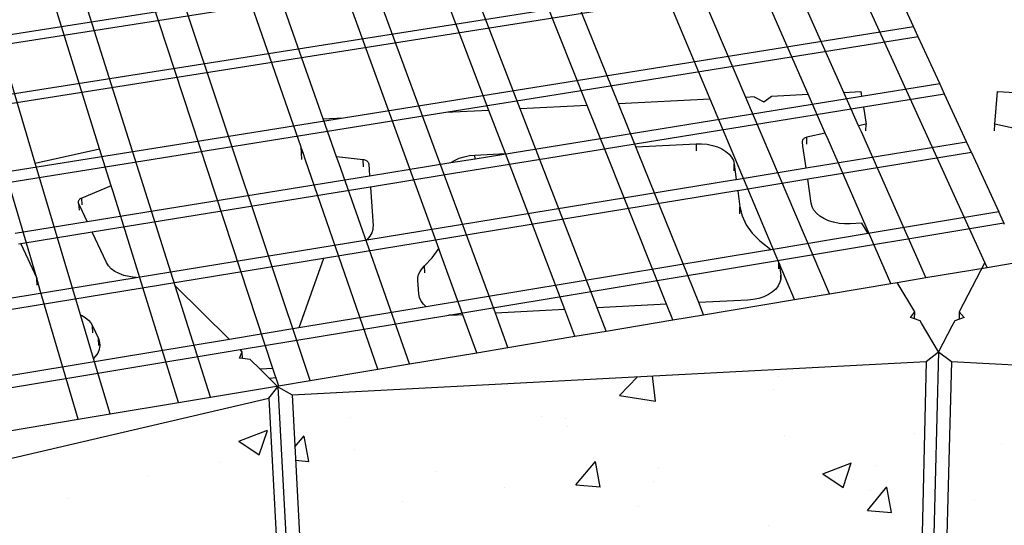
# Model space of a CAD drawing. Units: inches. Extents: x -87 to 4763, y -249 to 318.
# Drawn here: x 2832 to 2857, y -115 to -102 of the extents above; entities that cross this region are included whole.
import ezdxf

# ---------------------------------------------------------------- set-up
doc = ezdxf.new("R2010")
doc.units = ezdxf.units.IN
doc.header["$MEASUREMENT"] = 0
doc.layers.add('DIM', color=7, linetype='Continuous', lineweight=30)
doc.styles.add('DIM3-32', font='ROMANS.SHX', dxfattribs={"width": 0.9})
doc.dimstyles.new('1KNELSON$7', dxfattribs={"dimscale": 24, "dimtxt": 0.09375, "dimasz": 0.15, "dimexe": 0.05, "dimexo": 0.05, "dimgap": 0.05, "dimtad": 0, "dimdec": 4, "dimzin": 0, "dimdsep": 46, "dimlunit": 4, "dimtxsty": 'DIM3-32', "dimcen": 0, "dimclrd": 256, "dimclre": 256, "dimclrt": 256, "dimadec": 1, "dimazin": 0, "dimtp": 0.1, "dimtm": 0.1, "dimtfac": 0.71, "dimtdec": 4, "dimtofl": 0, "dimtmove": 0, "dimatfit": 3, "dimfxl": 0, "dimfrac": 2, "dimtolj": 1, "dimtzin": 0, "dimlwd": -1, "dimlwe": -1, "dimarcsym": 0})

msp = doc.modelspace()

# ---------------------------------------------------------------- hatches: boundary and pattern name
h = msp.add_hatch()
h.set_pattern_fill('AR-CONC', color=256, style=0)
h.set_pattern_definition([(50, (-165.587, -160.979), (7.172602, -0.627521), [0.75, -8.25]), (355, (-165.587, -160.979), (-1.387513, 7.521921), [0.6, -6.6]), (100.4514, (-164.9894, -161.031), (5.785094, 6.894395), [0.637402, -7.011421]), (46.1842, (-165.587, -158.979), (10.67241, -1.65519), [1.125, -12.375]), (96.6356, (-164.698, -159.117), (9.346627, 9.74118), [0.956103, -10.51713]), (351.1842, (-165.587, -158.979), (9.34662, 9.741186), [0.9, -9.9]), (21, (-164.587, -159.479), (5.96907, -4.026189), [0.75, -8.25]), (326, (-164.587, -159.479), (2.433153, 7.2515), [0.6, -6.6]), (71.4514, (-164.09, -159.814), (8.402226, 3.225305), [0.637402, -7.011421]), (37.5, (-165.587, -160.9788), (0.1215986, 3.3289385), [0, -6.52, 0, -6.7, 0, -6.625]), (7.5, (-165.587, -160.9788), (2.6306954, 3.944117), [0, -3.82, 0, -6.37, 0, -2.525]), (327.5, (-167.817, -160.9788), (5.3382244, -0.2255487), [0, -2.5, 0, -7.8, 0, -10.35]), (317.5, (-168.817, -160.979), (5.831862, 1.00105), [0, -3.25, 0, -5.18, 0, -7.35])])
h.paths.add_polyline_path([(2815.9449, -129.48377), (2815.0113, -124.32942), (2800.99207, -132.42156), (2802.36619, -137.59801)])
h.paths.add_polyline_path([(2823.23987, -120.6862), (2822.50441, -115.26374), (2807.36938, -121.28471), (2808.55735, -126.74584)])
h.paths.add_polyline_path([(2830.29768, -118.95749), (2815.55079, -124.08406), (2816.46853, -129.2374), (2830.80343, -124.08513)])
h.paths.add_polyline_path([(2838.45563, -111.50345), (2823.08967, -115.08109), (2823.80848, -120.50218), (2838.75301, -116.89523)])
h.paths.add_polyline_path([(2845.98427, -116.4734), (2830.85706, -118.81887), (2830.83105, -118.80724), (2830.4979, -118.88765), (2830.97467, -123.77361), (2831.34783, -123.9457), (2846.0804, -121.58543)])
h.paths.add_polyline_path([(2854.6389, -110.59694), (2839.03277, -111.42218), (2839.31479, -116.81324), (2854.51046, -115.98056)])
h.paths.add_polyline_path([(2861.80623, -116.78159), (2846.55276, -116.4363), (2846.63431, -121.54808), (2861.49649, -121.89567)])
h.paths.add_polyline_path([(2870.92376, -111.41704), (2855.25971, -110.59684), (2855.115, -115.98046), (2870.3656, -116.80805)])
h.paths.add_polyline_path([(2887.00689, -115.39146), (2871.49326, -111.50216), (2870.91978, -116.89393), (2886.00561, -120.78233)])
h.paths.add_polyline_path([(2877.69483, -119.22081), (2862.40065, -116.83439), (2862.07554, -121.94881), (2876.96628, -124.34998)])
h.paths.add_polyline_path([(2878.26331, -119.36121), (2877.5193, -124.4912), (2892.15993, -129.6988), (2893.33351, -124.54358)])
h.paths.add_polyline_path([(2887.5826, -115.58827), (2886.55843, -121.01315), (2901.2427, -127.75201), (2902.73791, -122.28569)])
h.paths.add_polyline_path([(2893.88811, -124.79134), (2892.69783, -129.94754), (2906.73851, -138.13446), (2908.39718, -132.95732)])

# ---------------------------------------------------------------- linework, layer by layer
for p, q in [((2826.38759, -103.44459), (2852.91429, -99.30458)), ((2842.7847, -106.02729), (2840.25085, -99.16219)), ((2843.87629, -104.42413), (2841.87642, -99.17429)), ((2853.01185, -99.51613), (2817.64322, -105.04523)), ((2849.32424, -104.1491), (2847.39205, -99.54966)), ((2850.20138, -104.10482), (2848.24437, -99.51531)), ((2851.73505, -104.02739), (2849.7349, -99.45525)), ((2852.61069, -103.98319), (2850.58604, -99.42094)), ((2856.08026, -108.16788), (2852.07452, -99.36096)), ((2844.64679, -104.38524), (2842.84877, -99.73276)), ((2846.29646, -104.30195), (2844.45078, -99.6682)), ((2847.06564, -104.26312), (2845.19786, -99.63809)), ((2838.55602, -110.76888), (2835.03078, -100.04782)), ((2839.4761, -111.06638), (2835.782, -100.01755)), ((2839.25149, -105.3279), (2837.39065, -99.95272)), ((2839.79659, -104.63009), (2838.14084, -99.92249)), ((2842.64071, -107.81627), (2839.74728, -99.85775)), ((2836.15301, -108.7354), (2833.47661, -100.29167)), ((2834.29464, -105.36718), (2832.75869, -100.43542)), ((2817.88216, -106.26762), (2853.53256, -100.64527)), ((2832.70575, -105.71961), (2831.21523, -100.74447)), ((2853.63204, -100.86098), (2817.92782, -106.50124)), ((2854.32486, -102.36333), (2853.63204, -100.86098)), ((2840.29979, -104.60469), (2854.32486, -102.36333)), ((2854.44142, -102.61608), (2854.32486, -102.36333)), ((2854.44142, -102.61608), (2842.81503, -104.47771)), ((2854.97119, -103.76487), (2854.44142, -102.61608)), ((2853.04905, -104.07535), (2854.97119, -103.76487)), ((2855.09009, -104.02271), (2854.97119, -103.76487)), ((2843.53396, -105.61232), (2853.04905, -104.07535)), ((2849.32424, -104.1491), (2847.06564, -104.26312)), ((2851.01259, -108.16812), (2849.32424, -104.1491)), ((2850.4037, -104.0946), (2850.20138, -104.10482)), ((2852.25997, -108.93256), (2850.20138, -104.10482)), ((2850.4037, -104.0946), (2850.63748, -104.21667)), ((2850.63748, -104.21667), (2850.83365, -104.0729)), ((2850.83365, -104.0729), (2851.73505, -104.02739)), ((2852.15357, -104.98408), (2851.73505, -104.02739)), ((2852.61069, -103.98319), (2853.03135, -103.96195)), ((2852.97377, -104.80133), (2852.61069, -103.98319)), ((2853.03135, -103.96195), (2853.04905, -104.07535)), ((2855.09009, -104.02271), (2853.09133, -104.3462)), ((2855.63058, -105.19474), (2855.09009, -104.02271)), ((2856.32774, -104.76023), (2856.39564, -103.96143)), ((2856.39564, -103.96143), (2858.60118, -104.07171)), ((2843.87629, -104.42413), (2842.81503, -104.47771)), ((2844.28022, -105.4845), (2843.87629, -104.42413)), ((2846.29646, -104.30195), (2844.64679, -104.38524)), ((2846.53928, -109.28214), (2844.64679, -104.38524)), ((2853.09133, -104.3462), (2845.34824, -105.59939)), ((2846.78412, -105.52627), (2846.29646, -104.30195)), ((2847.49289, -105.32108), (2847.06564, -104.26312)), ((2853.09133, -104.3462), (2853.15603, -104.76072)), ((2842.81503, -104.47771), (2826.5977, -107.07444)), ((2831.11398, -106.07268), (2840.29979, -104.60469)), ((2839.79659, -104.63009), (2840.29979, -104.60469)), ((2840.12543, -105.56506), (2839.79659, -104.63009)), ((2853.15603, -104.76072), (2852.97377, -104.80133)), ((2853.0417, -104.9544), (2852.97377, -104.80133)), ((2853.1533, -104.9295), (2853.15603, -104.76072)), ((2856.32248, -104.92901), (2856.32774, -104.76023)), ((2857.80598, -105.08401), (2856.32774, -104.76023)), ((2851.5894, -105.16731), (2851.58698, -105.18135)), ((2851.59475, -105.1536), (2851.5894, -105.16731)), ((2851.60295, -105.14046), (2851.59475, -105.1536)), ((2851.61384, -105.12811), (2851.60295, -105.14046)), ((2851.62724, -105.11676), (2851.61384, -105.12811)), ((2851.64292, -105.10661), (2851.62724, -105.11676)), ((2851.66061, -105.09783), (2851.64292, -105.10661)), ((2851.68002, -105.09057), (2851.66061, -105.09783)), ((2851.70081, -105.08496), (2851.68002, -105.09057)), ((2851.69923, -105.25386), (2851.70081, -105.08496)), ((2852.15357, -104.98408), (2851.70081, -105.08496)), ((2852.2207, -105.13754), (2852.15357, -104.98408)), ((2853.77059, -108.68042), (2852.2207, -105.13754)), ((2854.63147, -108.53672), (2853.0417, -104.9544)), ((2832.70575, -105.71961), (2834.29464, -105.36718)), ((2834.57744, -106.27523), (2834.29464, -105.36718)), ((2839.25321, -105.33288), (2839.25149, -105.3279)), ((2839.26097, -105.46618), (2839.25321, -105.33288)), ((2839.30094, -105.47076), (2839.25321, -105.33288)), ((2847.49289, -105.32108), (2848.97294, -105.24579)), ((2847.5598, -105.48676), (2847.49289, -105.32108)), ((2848.97294, -105.24579), (2849.10971, -105.24553)), ((2848.97294, -105.24579), (2848.97355, -105.41476)), ((2849.10971, -105.24553), (2849.24483, -105.25857)), ((2849.24483, -105.25857), (2849.37499, -105.28461)), ((2849.37499, -105.28461), (2849.49702, -105.32301)), ((2849.49702, -105.32301), (2849.60794, -105.37285)), ((2849.60794, -105.37285), (2849.70503, -105.43292)), ((2851.58698, -105.18135), (2851.58753, -105.19549)), ((2851.58962, -105.19744), (2851.58753, -105.19549)), ((2851.6052, -105.30513), (2851.58962, -105.19744)), ((2851.68248, -105.83941), (2851.6052, -105.30513)), ((2851.68248, -105.83941), (2855.63058, -105.19474)), ((2855.75191, -105.45783), (2855.63058, -105.19474)), ((2839.26938, -105.63524), (2839.26097, -105.46618)), ((2839.30094, -105.47076), (2839.26097, -105.46618)), ((2839.36154, -105.64579), (2839.30094, -105.47076)), ((2841.14183, -110.78834), (2839.36154, -105.64579)), ((2840.7828, -105.64025), (2840.12543, -105.56506)), ((2840.18708, -105.74032), (2840.12543, -105.56506)), ((2840.79, -105.80937), (2840.7828, -105.64025)), ((2840.80472, -105.64371), (2840.7828, -105.64025)), ((2840.82563, -105.64894), (2840.80472, -105.64371)), ((2840.84515, -105.65586), (2840.82563, -105.64894)), ((2840.86296, -105.66434), (2840.84515, -105.65586)), ((2845.34824, -105.59939), (2842.79764, -106.0122)), ((2842.93386, -105.70925), (2843.53396, -105.61232)), ((2842.93386, -105.70925), (2843.02722, -105.65235)), ((2843.02722, -105.65235), (2843.14026, -105.60189)), ((2843.14026, -105.60189), (2843.264, -105.56286)), ((2843.264, -105.56286), (2843.39542, -105.53622)), ((2843.39542, -105.53622), (2843.53131, -105.5226)), ((2843.53131, -105.5226), (2844.28022, -105.4845)), ((2843.53396, -105.61232), (2843.53131, -105.5226)), ((2845.74274, -109.32376), (2844.28022, -105.4845)), ((2848.24463, -109.19302), (2846.78412, -105.52627)), ((2849.03975, -109.15146), (2847.5598, -105.48676)), ((2849.70503, -105.43292), (2849.7859, -105.50177)), ((2849.7859, -105.50177), (2849.84854, -105.57773)), ((2849.84854, -105.57773), (2849.8914, -105.65895)), ((2855.75191, -105.45783), (2851.72264, -106.11706)), ((2855.75191, -105.45783), (2856.42727, -106.92232)), ((2832.74637, -108.5534), (2831.96159, -105.88468)), ((2833.82345, -109.45032), (2832.70575, -105.71961)), ((2841.91705, -110.65895), (2840.18708, -105.74032)), ((2840.87875, -105.67424), (2840.86296, -105.66434)), ((2840.89225, -105.6854), (2840.87875, -105.67424)), ((2840.90323, -105.69761), (2840.89225, -105.6854)), ((2840.9115, -105.71068), (2840.90323, -105.69761)), ((2840.91693, -105.72438), (2840.9115, -105.71068)), ((2840.91941, -105.73847), (2840.91693, -105.72438)), ((2840.91774, -105.74062), (2840.91941, -105.73847)), ((2840.91774, -105.74062), (2840.93802, -106.03164)), ((2840.91774, -105.74062), (2840.92402, -105.89353)), ((2840.9242, -105.89453), (2840.92484, -105.90977)), ((2840.93802, -106.03164), (2842.93386, -105.70925)), ((2849.8914, -105.65895), (2849.91339, -105.74343)), ((2849.91325, -105.91259), (2849.91339, -105.74343)), ((2849.91339, -105.74343), (2849.96327, -106.12013)), ((2849.96327, -106.12013), (2851.68248, -105.83941)), ((2833.98618, -107.15457), (2840.93338, -106.03239)), ((2840.86965, -107.60499), (2849.94117, -106.12374)), ((2840.93338, -106.03239), (2840.93802, -106.03164)), ((2842.79764, -106.0122), (2840.95742, -106.31003)), ((2844.03436, -109.41304), (2842.7847, -106.02729)), ((2849.94117, -106.12374), (2849.96327, -106.12013)), ((2851.72264, -106.11706), (2850.00017, -106.39887)), ((2851.80809, -106.70782), (2851.72264, -106.11706)), ((2834.57744, -106.27523), (2833.85221, -106.5799)), ((2840.95277, -106.31078), (2834.11033, -107.41821)), ((2834.62549, -106.42952), (2834.57744, -106.27523)), ((2840.95742, -106.31003), (2840.95277, -106.31078)), ((2840.95742, -106.31003), (2841.0238, -107.26257)), ((2833.78901, -106.62366), (2833.77921, -106.63711)), ((2833.80144, -106.611), (2833.78901, -106.62366)), ((2833.81629, -106.59936), (2833.80144, -106.611)), ((2833.83331, -106.58893), (2833.81629, -106.59936)), ((2833.85221, -106.5799), (2833.83331, -106.58893)), ((2833.86506, -106.74936), (2833.85221, -106.5799)), ((2836.23793, -111.60688), (2834.62549, -106.42952)), ((2849.97804, -106.40249), (2839.80076, -108.06759)), ((2850.00017, -106.39887), (2849.97804, -106.40249)), ((2850.00017, -106.39887), (2850.05303, -106.7981)), ((2833.76816, -106.66548), (2833.76709, -106.67991)), ((2833.76709, -106.67991), (2833.76903, -106.69418)), ((2833.77222, -106.65113), (2833.76816, -106.66548)), ((2833.76903, -106.69418), (2833.77396, -106.70804)), ((2833.77921, -106.63711), (2833.77222, -106.65113)), ((2833.77664, -106.70961), (2833.77396, -106.70804)), ((2833.77664, -106.70961), (2833.78956, -106.87912)), ((2833.81141, -106.78345), (2833.77664, -106.70961)), ((2833.98618, -107.15457), (2833.81141, -106.78345)), ((2850.05278, -106.96765), (2850.05303, -106.7981)), ((2850.05303, -106.7981), (2850.10649, -107.01977)), ((2851.83138, -106.79355), (2851.80809, -106.70782)), ((2851.87573, -106.87615), (2851.83138, -106.79355)), ((2850.10649, -107.01977), (2850.20709, -107.23561)), ((2851.9401, -106.95357), (2851.87573, -106.87615)), ((2852.02291, -107.0239), (2851.9401, -106.95357)), ((2852.12215, -107.08536), (2852.02291, -107.0239)), ((2852.23537, -107.13644), (2852.12215, -107.08536)), ((2856.42727, -106.92232), (2853.20746, -107.45491)), ((2856.55155, -107.19182), (2856.42727, -106.92232)), ((2832.21877, -107.44006), (2833.98618, -107.15457)), ((2841.01897, -107.35008), (2840.99247, -107.43665)), ((2841.02171, -107.30053), (2841.01897, -107.35008)), ((2841.0238, -107.26257), (2841.02171, -107.30053)), ((2850.20709, -107.23561), (2850.3532, -107.44162)), ((2850.92582, -108.12424), (2856.55155, -107.19182)), ((2852.35976, -107.17584), (2852.23537, -107.13644)), ((2852.49224, -107.20258), (2852.35976, -107.17584)), ((2852.62951, -107.21598), (2852.49224, -107.20258)), ((2852.76817, -107.21571), (2852.62951, -107.21598)), ((2853.05594, -107.20085), (2852.76817, -107.21571)), ((2853.20746, -107.45491), (2853.05594, -107.20085)), ((2856.56832, -107.22818), (2856.55155, -107.19182)), ((2834.11033, -107.41821), (2832.35622, -107.7021)), ((2834.4609, -108.16264), (2834.11033, -107.41821)), ((2840.94491, -107.52016), (2840.87744, -107.59852)), ((2840.99247, -107.43665), (2840.94491, -107.52016)), ((2850.3532, -107.44162), (2850.54232, -107.63396)), ((2853.20746, -107.45491), (2850.82365, -107.84922)), ((2832.35622, -107.7021), (2832.29705, -107.71168)), ((2832.35622, -107.7021), (2832.74487, -108.55081)), ((2835.19654, -108.53133), (2840.86965, -107.60499)), ((2840.87744, -107.59852), (2840.86965, -107.60499)), ((2842.62941, -107.84074), (2842.64071, -107.81627)), ((2842.67779, -107.91826), (2842.64071, -107.81627)), ((2850.54232, -107.63396), (2850.77111, -107.80902)), ((2850.77111, -107.80902), (2850.77087, -107.85795)), ((2850.77111, -107.80902), (2850.82365, -107.84922)), ((2839.80076, -108.06759), (2818.90234, -111.48676)), ((2839.80076, -108.06759), (2839.19459, -109.77279)), ((2842.29237, -108.24834), (2842.4825, -108.05103)), ((2850.65466, -107.87717), (2842.3344, -109.25343)), ((2842.4825, -108.05103), (2842.62941, -107.84074)), ((2843.2364, -109.45474), (2842.67779, -107.91826)), ((2850.77087, -107.85795), (2850.65466, -107.87717)), ((2850.82365, -107.84922), (2850.77087, -107.85795)), ((2834.51051, -108.24322), (2834.4609, -108.16264)), ((2834.58004, -108.31712), (2834.51051, -108.24322)), ((2834.6678, -108.3825), (2834.58004, -108.31712)), ((2842.1796, -108.38471), (2842.22888, -108.31422)), ((2842.22888, -108.31422), (2842.29237, -108.24834)), ((2842.29846, -108.41839), (2842.29237, -108.24834)), ((2842.88775, -109.45649), (2850.92582, -108.12424)), ((2851.01166, -108.31917), (2851.01259, -108.16812)), ((2851.01665, -108.17779), (2851.01259, -108.16812)), ((2851.01665, -108.17779), (2851.05759, -108.47494)), ((2851.39442, -109.07704), (2851.01665, -108.17779)), ((2854.63147, -108.53672), (2856.13396, -108.28594)), ((2856.08026, -108.16788), (2855.45084, -109.37973)), ((2856.13396, -108.28594), (2856.08026, -108.16788)), ((2856.13396, -108.28594), (2856.9902, -108.14302)), ((2825.5418, -110.10781), (2835.19654, -108.53133)), ((2832.74487, -108.55081), (2832.74637, -108.5534)), ((2832.75881, -108.72098), (2832.74487, -108.55081)), ((2832.83345, -108.84953), (2832.74637, -108.5534)), ((2834.77163, -108.43773), (2834.6678, -108.3825)), ((2834.88897, -108.48142), (2834.77163, -108.43773)), ((2835.01691, -108.51248), (2834.88897, -108.48142)), ((2835.15228, -108.53013), (2835.01691, -108.51248)), ((2835.19654, -108.53133), (2835.15228, -108.53013)), ((2842.12479, -108.61078), (2842.12706, -108.53434)), ((2842.12706, -108.53434), (2842.14545, -108.45852)), ((2842.14545, -108.45852), (2842.1796, -108.38471)), ((2851.05697, -108.57182), (2851.05759, -108.47494)), ((2851.05883, -108.56392), (2851.05697, -108.57182)), ((2851.05759, -108.47494), (2851.05883, -108.56392)), ((2853.92317, -108.65495), (2854.63147, -108.53672)), ((2837.49419, -110.05406), (2836.15301, -108.7354)), ((2837.02171, -111.47605), (2836.15301, -108.7354)), ((2842.13293, -108.71703), (2842.12479, -108.61078)), ((2842.1499, -108.93864), (2842.13293, -108.71703)), ((2850.99602, -108.73686), (2850.93345, -108.81655)), ((2851.03815, -108.65195), (2850.99602, -108.73686)), ((2851.05032, -108.60013), (2851.03815, -108.65195)), ((2851.05697, -108.57182), (2851.05032, -108.60013)), ((2852.25997, -108.93256), (2853.77059, -108.68042)), ((2853.77059, -108.68042), (2853.92317, -108.65495)), ((2854.35594, -109.38061), (2853.92317, -108.65495)), ((2833.76565, -112.01954), (2832.83345, -108.84953)), ((2842.16772, -109.02704), (2842.1499, -108.93864)), ((2842.20715, -109.11221), (2842.16772, -109.02704)), ((2850.51592, -109.04626), (2850.38264, -109.07423)), ((2850.64058, -109.00534), (2850.51592, -109.04626)), ((2850.75352, -108.95248), (2850.64058, -109.00534)), ((2850.85195, -108.88902), (2850.75352, -108.95248)), ((2850.93345, -108.81655), (2850.85195, -108.88902)), ((2851.39442, -109.07704), (2852.25997, -108.93256)), ((2842.3344, -109.25343), (2839.19459, -109.77279)), ((2842.26725, -109.19205), (2842.20715, -109.11221)), ((2842.3344, -109.25343), (2842.26725, -109.19205)), ((2848.24463, -109.19302), (2846.53928, -109.28214)), ((2846.75903, -109.85075), (2846.53928, -109.28214)), ((2848.39767, -109.57724), (2848.24463, -109.19302)), ((2850.24404, -109.08853), (2849.03975, -109.15146)), ((2849.16029, -109.44995), (2849.03975, -109.15146)), ((2849.16029, -109.44995), (2851.39442, -109.07704)), ((2850.38264, -109.07423), (2850.24404, -109.08853)), ((2833.82345, -109.45032), (2833.8665, -109.47073)), ((2833.88089, -109.64202), (2833.82345, -109.45032)), ((2833.8665, -109.47073), (2833.94941, -109.52343)), ((2833.94941, -109.52343), (2834.01975, -109.58332)), ((2837.75214, -110.30768), (2842.88775, -109.45649)), ((2842.94954, -109.46266), (2842.88775, -109.45649)), ((2843.09036, -109.46238), (2842.94954, -109.46266)), ((2843.2364, -109.45474), (2843.09036, -109.46238)), ((2843.57367, -110.38244), (2843.2364, -109.45474)), ((2845.74274, -109.32376), (2844.03436, -109.41304)), ((2844.34465, -110.25375), (2844.03436, -109.41304)), ((2845.99225, -109.97874), (2845.74274, -109.32376)), ((2848.39767, -109.57724), (2849.16029, -109.44995)), ((2854.2485, -109.52056), (2854.35594, -109.38061)), ((2854.35023, -109.55353), (2854.2485, -109.52056)), ((2854.35214, -109.55105), (2854.35594, -109.38061)), ((2855.45084, -109.37973), (2855.44613, -109.55018)), ((2855.45084, -109.37973), (2855.56859, -109.52008)), ((2855.56859, -109.52008), (2855.45306, -109.55845)), ((2834.14441, -110.52163), (2833.88089, -109.64202)), ((2834.01975, -109.58332), (2834.07622, -109.64933)), ((2834.07622, -109.64933), (2834.11779, -109.72027)), ((2834.11779, -109.72027), (2834.26322, -110.03394)), ((2834.1307, -109.89083), (2834.11779, -109.72027)), ((2839.19459, -109.77279), (2837.49419, -110.05406)), ((2846.75903, -109.85075), (2848.39767, -109.57724)), ((2854.48515, -109.59725), (2854.35023, -109.55353)), ((2854.52129, -109.65785), (2854.48515, -109.59725)), ((2854.94094, -110.36148), (2854.52129, -109.65785)), ((2855.26829, -109.7312), (2854.94094, -110.36148)), ((2855.33821, -109.59658), (2855.26829, -109.7312)), ((2855.45306, -109.55845), (2855.33821, -109.59658)), ((2844.34465, -110.25375), (2845.99225, -109.97874)), ((2845.99225, -109.97874), (2846.75903, -109.85075)), ((2837.49419, -110.05406), (2825.47351, -112.04241)), ((2834.27603, -110.2046), (2834.26322, -110.03394)), ((2834.26322, -110.03394), (2834.29199, -110.12149)), ((2834.29178, -110.25256), (2834.2832, -110.30291)), ((2834.29872, -110.21189), (2834.29178, -110.25256)), ((2834.29199, -110.12149), (2834.29872, -110.21189)), ((2843.57367, -110.38244), (2844.34465, -110.25375)), ((2830.40058, -111.52615), (2837.75214, -110.30768)), ((2834.1873, -110.4779), (2834.14441, -110.52163)), ((2834.24576, -110.39232), (2834.1873, -110.4779)), ((2834.2832, -110.30291), (2834.24576, -110.39232)), ((2837.74037, -110.51374), (2837.80307, -110.35776)), ((2837.80307, -110.35776), (2837.75214, -110.30768)), ((2837.81269, -110.5235), (2837.80307, -110.35776)), ((2841.91705, -110.65895), (2843.57367, -110.38244)), ((2854.6389, -110.59694), (2854.94094, -110.36148)), ((2854.94094, -110.36148), (2854.80479, -115.74294)), ((2854.94094, -110.36148), (2855.25971, -110.59684)), ((2834.55377, -111.88799), (2834.14441, -110.52163)), ((2837.81269, -110.5235), (2837.74037, -110.51374)), ((2837.99691, -110.54834), (2837.81269, -110.5235)), ((2838.24362, -110.7909), (2837.99691, -110.54834)), ((2839.03277, -111.42218), (2854.6389, -110.59694)), ((2841.14183, -110.78834), (2841.91705, -110.65895)), ((2854.6389, -110.59694), (2854.51046, -115.98056)), ((2855.25971, -110.59684), (2855.115, -115.98046)), ((2855.25971, -110.59684), (2870.92376, -111.41704)), ((2838.55602, -110.76888), (2838.24362, -110.7909)), ((2838.68011, -111.22007), (2838.24362, -110.7909)), ((2838.69272, -111.18461), (2838.55602, -110.76888)), ((2839.4761, -111.06638), (2841.14183, -110.78834)), ((2837.02171, -111.47605), (2838.69662, -111.19649)), ((2838.45563, -111.50345), (2838.68011, -111.22007)), ((2838.6332, -111.00361), (2838.4767, -111.02008)), ((2838.69272, -111.18461), (2838.68011, -111.22007)), ((2838.68011, -111.22007), (2838.97104, -116.60933)), ((2838.68011, -111.22007), (2839.03277, -111.42218)), ((2838.69662, -111.19649), (2838.69272, -111.18461)), ((2838.69662, -111.19649), (2839.4761, -111.06638)), ((2839.03277, -111.42218), (2839.31479, -116.81324)), ((2823.08967, -115.08109), (2838.45563, -111.50345)), ((2834.55377, -111.88799), (2836.23793, -111.60688)), ((2836.23793, -111.60688), (2837.02171, -111.47605)), ((2838.45563, -111.50345), (2838.75301, -116.89523)), ((2833.76565, -112.01954), (2834.55377, -111.88799)), ((2832.07215, -112.30221), (2833.76565, -112.01954))]:
    msp.add_line(p, q)

# ---------------------------------------------------------------- leaders
at = {"layer": 'DIM', "annotation_type": 0, "has_hookline": 1, "hookline_direction": 0, "text_width": 37.36607}
msp.add_leader([(2811.08669, -109.54277), (2825.90005, -65.19558), (2829.50005, -65.19558)], dimstyle='1KNELSON$7', override={"dimgap": 0.05, "dimtad": 0}, dxfattribs=at)

doc.saveas('drawing.dxf')
